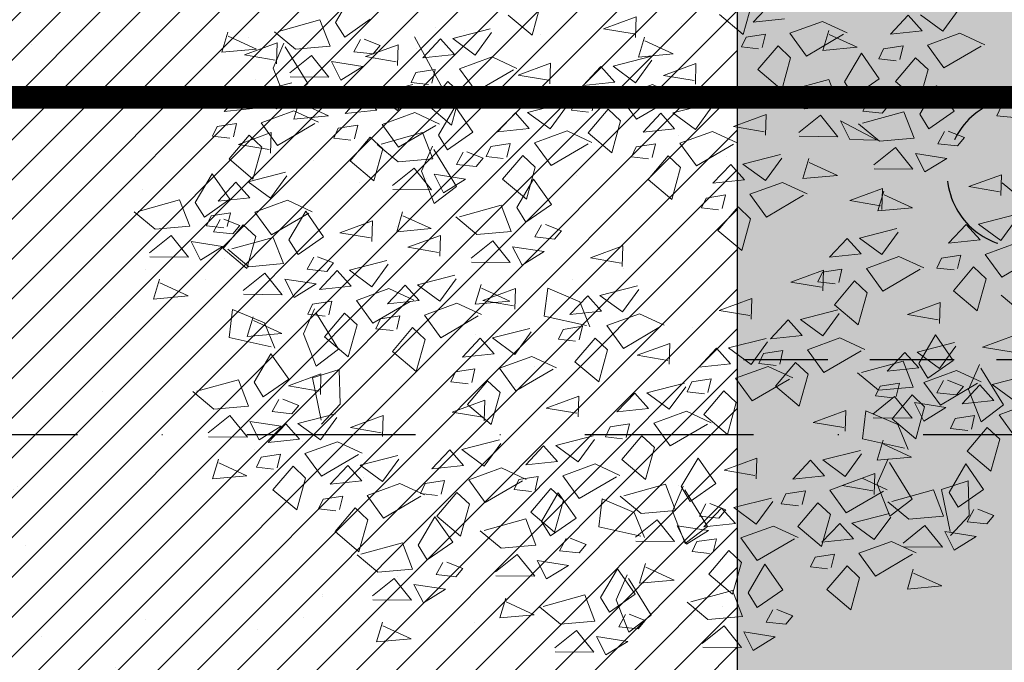
# Model space of a CAD drawing. Units: centimetres. Extents: x -31589 to 10855, y 0 to 25561.
# Drawn here: x 9746 to 9877, y 24259 to 24345 of the extents above; entities that cross this region are included whole.
import ezdxf

# ---------------------------------------------------------------- set-up
doc = ezdxf.new("R2010")
doc.units = ezdxf.units.CM
doc.header["$LTSCALE"] = 30
doc.header["$MEASUREMENT"] = 0
doc.linetypes.add('STRICHPUNKT', pattern=[1, 0.5, -0.25, 0, -0.25])
doc.linetypes.add('VERDECKT', pattern=[0.375, 0.25, -0.125])
for name, color, linetype in [('AASYPFLA-B-------7--', 8, 'Continuous'), ('AAUM-----D-------7--', 251, 'Continuous'), ('ARALACHST--------4--', 3, 'STRICHPUNKT'), ('ARALSCHNJ--------0--', 246, 'STRICHPUNKT'), ('ARDEZWDE-L-------4--', 236, 'Continuous'), ('ARWATR---V-------4BB', 222, 'VERDECKT'), ('Schatten', 173, 'Continuous')]:
    doc.layers.add(name, color=color, linetype=linetype)
doc.layers.add('AAUMOBFL-F-------7RA', color=7, linetype='Continuous', true_color=0xcfff9e)

# ---------------------------------------------------------------- blocks, each defined once
blk = doc.blocks.new('A$C59941D12')
at = {"color": 74, "lineweight": 5, "true_color": 0x478f00}
for p, q in [((13.33, 171.99), (11.15, 159.61)), ((19.71, 168.03), (13.33, 171.99)), ((-55.04, 168.39), (-57.22, 156.02)), ((-48.66, 164.44), (-55.04, 168.39)), ((11.15, 159.61), (18.34, 168.27)), ((24.65, 155.82), (28.44, 169.33)), ((29.81, 169.09), (33.85, 159.87)), ((-57.22, 156.02), (-50.03, 164.68)), ((-30.8, 161.3), (-22.72, 166.97)), ((-22.97, 165.59), (-22.88, 149.98)), ((-32.98, 148.92), (-30.8, 161.3)), ((33.85, 159.87), (24.65, 155.82)), ((-55.1, 151.87), (-57.4, 146.07)), ((-52.08, 149.33), (-55.1, 151.87)), ((-38.47, 149.89), (-45.82, 148.34)), ((-43.15, 139.37), (-38.47, 149.89)), ((-22.88, 149.98), (-32.98, 148.92)), ((-73.83, 141.84), (-64.59, 148.25)), ((-64.59, 148.25), (-58.18, 138.99)), ((-52.87, 142.26), (-52.08, 149.33)), ((-45.82, 148.34), (-43.15, 139.37)), ((33.93, 146.58), (31.63, 140.78)), ((36.95, 144.04), (33.93, 146.58)), ((-57.28, 144.68), (-52.87, 142.26)), ((-47.55, 145.52), (-49.36, 134.15)), ((-42.66, 137.54), (-47.55, 145.52)), ((-31.2, 142.94), (-25.22, 144.72)), ((-27.39, 132.34), (-31.2, 142.94)), ((-25.22, 144.72), (-16.81, 136.16)), ((-8.6, 142.78), (-10.78, 130.4)), ((-2.22, 138.82), (-8.6, 142.78)), ((15.2, 136.55), (24.45, 142.96)), ((24.45, 142.96), (30.85, 133.7)), ((31.19, 144.74), (28.61, 138.11)), ((34.83, 141.27), (31.19, 144.74)), ((36.17, 136.97), (36.95, 144.04)), ((-63.5, 135.73), (-73.83, 141.84)), ((-37.17, 141.15), (-39.76, 134.52)), ((-33.54, 137.68), (-37.17, 141.15)), ((-10.78, 130.4), (-3.59, 139.06)), ((2.72, 126.61), (6.51, 140.12)), ((7.88, 139.88), (11.92, 130.66)), ((30.88, 134.88), (34.59, 139.89)), ((31.76, 139.39), (36.17, 136.97)), ((41.48, 140.23), (39.67, 128.86)), ((46.37, 132.25), (41.48, 140.23)), ((-58.18, 138.99), (-63.5, 135.73)), ((-49.36, 134.15), (-42.66, 137.54)), ((-37.49, 131.28), (-33.78, 136.3)), ((-16.81, 136.16), (-27.39, 132.34)), ((25.53, 130.44), (15.2, 136.55)), ((28.61, 138.11), (30.88, 134.88)), ((-75.53, 134.08), (-77.83, 128.28)), ((-72.51, 131.54), (-75.53, 134.08)), ((-64.4, 130.04), (-54.92, 133.67)), ((-54.92, 133.67), (-53.83, 121.15)), ((-51.54, 126.96), (-43.69, 133.24)), ((-43.69, 133.24), (-43.87, 119.21)), ((-39.76, 134.52), (-37.49, 131.28)), ((-29.67, 133.06), (-34.38, 122.84)), ((-28.58, 120.54), (-29.67, 133.06)), ((30.85, 133.7), (25.53, 130.44)), ((39.67, 128.86), (46.37, 132.25)), ((-94.26, 124.04), (-85.01, 130.45)), ((-85.01, 130.45), (-78.61, 121.2)), ((-73.29, 124.46), (-72.51, 131.54)), ((-60.3, 114.98), (-64.4, 130.04)), ((11.92, 130.66), (2.72, 126.61)), ((-127.44, 126.4), (-129.62, 114.02)), ((-121.06, 122.44), (-127.44, 126.4)), ((-103.2, 119.3), (-95.13, 124.97)), ((-77.7, 126.88), (-73.29, 124.46)), ((-67.98, 127.73), (-69.79, 116.36)), ((-63.09, 119.75), (-67.98, 127.73)), ((-45.26, 119.09), (-51.54, 126.96)), ((37.5, 121.66), (45.35, 127.95)), ((45.35, 127.95), (45.17, 113.92)), ((59.36, 127.77), (54.65, 117.55)), ((60.45, 115.25), (59.36, 127.77)), ((-129.62, 114.02), (-122.43, 122.68)), ((-116.13, 110.23), (-112.34, 123.74)), ((-110.96, 123.5), (-106.92, 114.28)), ((-95.37, 123.59), (-95.28, 107.98)), ((-83.93, 117.93), (-94.26, 124.04)), ((-78.61, 121.2), (-83.93, 117.93)), ((-35.77, 122.72), (-28.58, 120.54)), ((7.97, 124.27), (0.62, 122.73)), ((0.62, 122.73), (3.29, 113.75)), ((3.29, 113.75), (7.97, 124.27)), ((43.78, 113.8), (37.5, 121.66)), ((-105.38, 106.92), (-103.2, 119.3)), ((-69.79, 116.36), (-63.09, 119.75)), ((-53.83, 121.15), (-60.17, 113.59)), ((-6.49, 119.48), (-8.78, 113.67)), ((-3.47, 116.94), (-6.49, 119.48)), ((55.31, 114.2), (64.79, 117.83)), ((64.79, 117.83), (65.88, 105.31)), ((-106.92, 114.28), (-116.13, 110.23)), ((-84.83, 112.25), (-75.35, 115.88)), ((-75.35, 115.88), (-74.26, 103.36)), ((-71.96, 109.16), (-64.11, 115.45)), ((-64.11, 115.45), (-64.29, 101.42)), ((-50.1, 115.27), (-54.81, 105.05)), ((-49.01, 102.75), (-50.1, 115.27)), ((-25.21, 109.44), (-15.97, 115.85)), ((-15.97, 115.85), (-9.57, 106.6)), ((-4.25, 109.86), (-3.47, 116.94)), ((9.26, 115.54), (6.68, 108.9)), ((12.9, 112.06), (9.26, 115.54)), ((53.26, 117.43), (60.45, 115.25)), ((59.42, 99.14), (55.31, 114.2)), ((68.18, 111.11), (76.03, 117.4)), ((76.03, 117.4), (75.85, 103.37)), ((-80.72, 97.19), (-84.83, 112.25)), ((-8.66, 112.28), (-4.25, 109.86)), ((1.06, 113.13), (-0.75, 101.76)), ((5.96, 105.15), (1.06, 113.13)), ((8.95, 105.67), (12.66, 110.69)), ((74.46, 103.25), (68.18, 111.11)), ((-110.87, 107.89), (-118.23, 106.34)), ((-115.55, 97.37), (-110.87, 107.89)), ((-95.28, 107.98), (-105.38, 106.92)), ((-65.68, 101.3), (-71.96, 109.16)), ((-14.88, 103.33), (-25.21, 109.44)), ((6.68, 108.9), (8.95, 105.67)), ((-118.23, 106.34), (-115.55, 97.37)), ((-56.2, 104.93), (-49.01, 102.75)), ((-9.57, 106.6), (-14.88, 103.33)), ((-0.75, 101.76), (5.96, 105.15)), ((65.88, 105.31), (59.54, 97.75)), ((62.98, 105.98), (60.8, 93.6)), ((69.36, 102.02), (62.98, 105.98)), ((87.22, 98.89), (95.29, 104.55)), ((-74.26, 103.36), (-80.6, 95.8)), ((-2.92, 94.56), (4.93, 100.85)), ((4.93, 100.85), (4.75, 86.82)), ((18.94, 100.67), (14.23, 90.45)), ((20.03, 88.15), (18.94, 100.67)), ((60.8, 93.6), (67.99, 102.27)), ((74.29, 89.82), (78.08, 103.33)), ((79.46, 103.08), (83.5, 93.87)), ((95.05, 103.18), (95.14, 87.57)), ((-109.58, 99.15), (-112.16, 92.52)), ((-105.94, 95.68), (-109.58, 99.15)), ((-79.72, 97.06), (-82.02, 91.26)), ((-76.7, 94.52), (-79.72, 97.06)), ((85.04, 86.51), (87.22, 98.89)), ((-109.9, 89.29), (-106.18, 94.3)), ((-77.49, 87.45), (-76.7, 94.52)), ((-36.69, 87.05), (-27.45, 93.46)), ((-27.45, 93.46), (-21.05, 84.21)), ((3.36, 86.7), (-2.92, 94.56)), ((52.58, 93.9), (50.28, 88.1)), ((55.6, 91.36), (52.58, 93.9)), ((83.5, 93.87), (74.29, 89.82)), ((-112.16, 92.52), (-109.9, 89.29)), ((-81.9, 89.87), (-77.49, 87.45)), ((-10.42, 90.74), (-12.23, 79.37)), ((-5.52, 82.75), (-10.42, 90.74)), ((12.84, 90.33), (20.03, 88.15)), ((33.85, 83.87), (43.1, 90.28)), ((43.1, 90.28), (49.5, 81.02)), ((54.81, 84.29), (55.6, 91.36)), ((-26.36, 80.94), (-36.69, 87.05)), ((50.4, 86.71), (54.81, 84.29)), ((95.14, 87.57), (85.04, 86.51)), ((-21.05, 84.21), (-26.36, 80.94)), ((-12.23, 79.37), (-5.52, 82.75)), ((44.18, 77.76), (33.85, 83.87)), ((-130.69, 81.05), (-132.86, 68.68)), ((-124.3, 77.1), (-130.69, 81.05)), ((-14.4, 72.17), (-6.55, 78.46)), ((-6.55, 78.46), (-6.73, 64.43)), ((38.17, 73.61), (46.24, 79.28)), ((49.5, 81.02), (44.18, 77.76)), ((-132.86, 68.68), (-125.68, 77.34)), ((-119.37, 64.89), (-115.58, 78.4)), ((-114.21, 78.16), (-110.16, 68.94)), ((-54.29, 78.25), (-59, 68.03)), ((-53.2, 65.73), (-54.29, 78.25)), ((-43.62, 75.89), (-45.91, 70.08)), ((-40.6, 73.35), (-43.62, 75.89)), ((7.47, 78.28), (2.75, 68.06)), ((8.55, 65.76), (7.47, 78.28)), ((43.28, 72.07), (52.76, 75.7)), ((46, 77.9), (46.09, 62.29)), ((52.76, 75.7), (53.85, 63.18)), ((-62.34, 65.85), (-53.1, 72.26)), ((-53.1, 72.26), (-46.7, 63.01)), ((-41.38, 66.27), (-40.6, 73.35)), ((-8.12, 64.31), (-14.4, 72.17)), ((35.99, 61.23), (38.17, 73.61)), ((47.39, 57.01), (43.28, 72.07)), ((-110.16, 68.94), (-119.37, 64.89)), ((-60.39, 67.91), (-53.2, 65.73)), ((-45.79, 68.69), (-41.38, 66.27)), ((-36.07, 69.54), (-37.88, 58.17)), ((-31.17, 61.55), (-36.07, 69.54)), ((1.37, 67.94), (8.55, 65.76)), ((-151.51, 51.38), (-147.72, 64.89)), ((-146.35, 64.65), (-142.31, 55.43)), ((-138.59, 60.45), (-130.52, 66.12)), ((-130.76, 64.74), (-130.67, 49.13)), ((-52.01, 59.74), (-62.34, 65.85)), ((-114.12, 62.55), (-121.47, 61)), ((-121.47, 61), (-118.8, 52.03)), ((-118.8, 52.03), (-114.12, 62.55)), ((-87.17, 63.89), (-89.46, 58.08)), ((-84.14, 61.35), (-87.17, 63.89)), ((-84.93, 54.27), (-84.14, 61.35)), ((-46.7, 63.01), (-52.01, 59.74)), ((-37.88, 58.17), (-31.17, 61.55)), ((30.5, 62.2), (23.15, 60.65)), ((23.15, 60.65), (25.82, 51.68)), ((25.82, 51.68), (30.5, 62.2)), ((46.09, 62.29), (35.99, 61.23)), ((53.85, 63.18), (47.51, 55.62)), ((-140.77, 48.07), (-138.59, 60.45)), ((-79.61, 57.54), (-81.42, 46.17)), ((-74.72, 49.55), (-79.61, 57.54)), ((-52.92, 54.06), (-43.44, 57.68)), ((-43.44, 57.68), (-42.35, 45.17)), ((-40.05, 50.97), (-32.2, 57.26)), ((-32.2, 57.26), (-32.38, 43.23)), ((-18.19, 57.08), (-22.9, 46.86)), ((-18.81, 60.1), (-20.99, 47.72)), ((-12.43, 56.14), (-18.81, 60.1)), ((-17.1, 44.56), (-18.19, 57.08)), ((-7.49, 43.93), (-3.7, 57.45)), ((-2.33, 57.2), (1.72, 47.99)), ((5.43, 53), (13.51, 58.67)), ((13.26, 57.3), (13.35, 41.69)), ((45.97, 51.52), (55.21, 57.93)), ((55.21, 57.93), (61.62, 48.68)), ((-142.31, 55.43), (-151.51, 51.38)), ((-112.82, 53.81), (-115.4, 47.18)), ((-109.18, 50.34), (-112.82, 53.81)), ((-89.34, 56.69), (-84.93, 54.27)), ((-48.81, 39), (-52.92, 54.06)), ((-20.99, 47.72), (-13.8, 56.39)), ((-33.77, 43.11), (-40.05, 50.97)), ((3.25, 40.63), (5.43, 53)), ((56.3, 45.41), (45.97, 51.52)), ((-146.26, 49.04), (-153.61, 47.49)), ((-153.61, 47.49), (-150.94, 38.52)), ((-150.94, 38.52), (-146.26, 49.04)), ((-130.67, 49.13), (-140.77, 48.07)), ((-115.4, 47.18), (-113.14, 43.94)), ((-113.14, 43.94), (-109.43, 48.96)), ((-81.42, 46.17), (-74.72, 49.55)), ((-24.29, 46.74), (-17.1, 44.56)), ((1.72, 47.99), (-7.49, 43.93)), ((61.62, 48.68), (56.3, 45.41)), ((-138.99, 42.09), (-133.01, 43.87)), ((-133.01, 43.87), (-124.6, 35.31)), ((-96.47, 42.06), (-86.98, 45.68)), ((-86.98, 45.68), (-85.89, 33.16)), ((-42.35, 45.17), (-48.69, 37.61)), ((55.39, 39.73), (64.88, 43.35)), ((64.88, 43.35), (65.97, 30.83)), ((-144.97, 40.3), (-147.55, 33.67)), ((-141.33, 36.83), (-144.97, 40.3)), ((-135.19, 31.49), (-138.99, 42.09)), ((-92.36, 27), (-96.47, 42.06)), ((-2.24, 41.59), (-9.59, 40.05)), ((-9.59, 40.05), (-6.92, 31.07)), ((-6.92, 31.07), (-2.24, 41.59)), ((13.35, 41.69), (3.25, 40.63)), ((59.5, 24.67), (55.39, 39.73)), ((-147.55, 33.67), (-145.28, 30.43)), ((-145.28, 30.43), (-141.57, 35.45)), ((-124.6, 35.31), (-135.19, 31.49)), ((-85.89, 33.16), (-92.24, 25.61)), ((-0.94, 32.86), (-3.53, 26.22)), ((2.69, 29.38), (-0.94, 32.86)), ((-131.75, 28.93), (-133.93, 16.56)), ((-125.37, 24.97), (-131.75, 28.93)), ((65.97, 30.83), (59.62, 23.27)), ((-133.93, 16.56), (-126.74, 25.22)), ((-120.44, 12.77), (-116.64, 26.28)), ((-115.27, 26.03), (-111.23, 16.82)), ((-107.51, 21.84), (-99.44, 27.5)), ((-99.68, 26.13), (-99.59, 10.52)), ((-77.34, 27.07), (-79.64, 21.26)), ((-74.32, 24.52), (-77.34, 27.07)), ((-3.53, 26.22), (-1.26, 22.99)), ((-1.26, 22.99), (2.45, 28.01)), ((-109.69, 9.46), (-107.51, 21.84)), ((-96.07, 17.03), (-86.83, 23.44)), ((-86.83, 23.44), (-80.42, 14.18)), ((-75.11, 17.45), (-74.32, 24.52)), ((22.5, 20.51), (31.98, 24.14)), ((31.98, 24.14), (33.07, 11.62)), ((-79.52, 19.87), (-75.11, 17.45)), ((-69.79, 20.71), (-71.6, 9.34)), ((-64.9, 12.73), (-69.79, 20.71)), ((26.61, 5.45), (22.5, 20.51)), ((-111.23, 16.82), (-120.44, 12.77)), ((-85.74, 10.92), (-96.07, 17.03)), ((-48.17, 12.44), (-38.68, 16.07)), ((-38.68, 16.07), (-37.59, 3.55)), ((-35.3, 9.35), (-27.45, 15.64)), ((-27.45, 15.64), (-27.63, 1.61)), ((-13.43, 15.46), (-18.14, 5.24)), ((-12.34, 2.94), (-13.43, 15.46)), ((-150.9, 8.45), (-142.82, 14.12)), ((-143.07, 12.74), (-142.98, -2.87)), ((-80.42, 14.18), (-85.74, 10.92)), ((-71.6, 9.34), (-64.9, 12.73)), ((-44.06, -2.62), (-48.17, 12.44)), ((33.07, 11.62), (26.73, 4.06)), ((-153.08, -3.93), (-150.9, 8.45)), ((-125.64, 7.5), (-127.94, 1.69)), ((-122.62, 4.96), (-125.64, 7.5)), ((-115.18, 10.42), (-122.53, 8.88)), ((-122.53, 8.88), (-119.86, -0.09)), ((-119.86, -0.09), (-115.18, 10.42)), ((-99.59, 10.52), (-109.69, 9.46)), ((-73.78, 2.15), (-65.93, 8.44)), ((-65.93, 8.44), (-66.11, -5.6)), ((-51.91, 8.25), (-56.62, -1.97)), ((-50.82, -4.27), (-51.91, 8.25)), ((-29.02, 1.49), (-35.3, 9.35)), ((-144.37, -2.54), (-135.12, 3.87)), ((-135.12, 3.87), (-128.72, -5.39)), ((-123.41, -2.12), (-122.62, 4.96)), ((-107.91, 3.48), (-101.93, 5.26)), ((-101.93, 5.26), (-93.53, -3.31)), ((-19.53, 5.12), (-12.34, 2.94)), ((21.19, -1.9), (30.43, 4.51)), ((30.43, 4.51), (36.84, -4.75)), ((-127.82, 0.3), (-123.41, -2.12)), ((-118.09, 1.14), (-119.9, -10.23)), ((-113.2, -6.84), (-118.09, 1.14)), ((-113.89, 1.69), (-116.47, -4.94)), ((-110.25, -1.78), (-113.89, 1.69)), ((-104.11, -7.12), (-107.91, 3.48)), ((-67.5, -5.72), (-73.78, 2.15)), ((-37.59, 3.55), (-43.94, -4.01)), ((-142.98, -2.87), (-153.08, -3.93)), ((-134.04, -8.65), (-144.37, -2.54)), ((-114.2, -8.18), (-110.49, -3.16)), ((-93.53, -3.31), (-104.11, -7.12)), ((-58.01, -2.09), (-50.82, -4.27)), ((31.52, -8.01), (21.19, -1.9)), ((-128.72, -5.39), (-134.04, -8.65)), ((-119.9, -10.23), (-113.2, -6.84)), ((-116.47, -4.94), (-114.2, -8.18)), ((-69.39, -5.75), (-71.68, -11.56)), ((-66.37, -8.3), (-69.39, -5.75)), ((36.84, -4.75), (31.52, -8.01)), ((-151.3, -9.91), (-145.32, -8.13)), ((-147.49, -20.5), (-151.3, -9.91)), ((-145.32, -8.13), (-136.91, -16.69)), ((-67.15, -15.37), (-66.37, -8.3)), ((17.95, -8.43), (15.65, -14.24)), ((20.97, -10.97), (17.95, -8.43)), ((-122.07, -17.42), (-114.22, -11.13)), ((-114.22, -11.13), (-114.4, -25.16)), ((-71.56, -12.95), (-67.15, -15.37)), ((-61.83, -12.11), (-63.65, -23.48)), ((-56.94, -20.09), (-61.83, -12.11)), ((-0.78, -18.47), (8.46, -12.06)), ((8.46, -12.06), (14.87, -21.31)), ((20.18, -18.05), (20.97, -10.97)), ((-136.91, -16.69), (-147.49, -20.5)), ((-115.79, -25.29), (-122.07, -17.42)), ((15.77, -15.63), (20.18, -18.05)), ((25.5, -14.78), (23.69, -26.15)), ((30.39, -22.76), (25.5, -14.78)), ((-63.65, -23.48), (-56.94, -20.09)), ((9.55, -24.58), (-0.78, -18.47)), ((14.87, -21.31), (9.55, -24.58)), ((-65.82, -30.67), (-57.97, -24.38)), ((-57.97, -24.38), (-58.15, -38.42)), ((-43.95, -24.57), (-48.66, -34.79)), ((-42.86, -37.09), (-43.95, -24.57)), ((23.69, -26.15), (30.39, -22.76)), ((-117.36, -28.1), (-119.66, -33.9)), ((-114.34, -30.64), (-117.36, -28.1)), ((8.65, -30.26), (18.13, -26.63)), ((18.13, -26.63), (19.22, -39.15)), ((21.51, -33.35), (29.36, -27.06)), ((29.36, -27.06), (29.18, -41.09)), ((-136.09, -38.14), (-126.85, -31.73)), ((-126.85, -31.73), (-120.44, -40.98)), ((-115.13, -37.72), (-114.34, -30.64)), ((-59.54, -38.54), (-65.82, -30.67)), ((12.75, -45.32), (8.65, -30.26)), ((-142.15, -32.33), (-144.44, -38.14)), ((-139.13, -34.88), (-142.15, -32.33)), ((-139.91, -41.95), (-139.13, -34.88)), ((-119.54, -35.3), (-115.13, -37.72)), ((-66.22, -33.5), (-68.51, -39.31)), ((-63.2, -36.04), (-66.22, -33.5)), ((-50.05, -34.91), (-42.86, -37.09)), ((27.8, -41.21), (21.51, -33.35)), ((-160.87, -42.37), (-151.63, -35.96)), ((-151.63, -35.96), (-145.23, -45.22)), ((-125.76, -44.25), (-136.09, -38.14)), ((-84.94, -43.54), (-75.7, -37.13)), ((-75.7, -37.13), (-69.3, -46.38)), ((-63.98, -43.12), (-63.2, -36.04)), ((19.22, -39.15), (12.88, -46.71)), ((-150.54, -48.48), (-160.87, -42.37)), ((-144.32, -39.53), (-139.91, -41.95)), ((-120.44, -40.98), (-125.76, -44.25)), ((-68.39, -40.7), (-63.98, -43.12)), ((-145.23, -45.22), (-150.54, -48.48)), ((-126.67, -49.93), (-117.18, -46.3)), ((-117.18, -46.3), (-116.09, -58.82)), ((-74.61, -49.65), (-84.94, -43.54)), ((-15.78, -49.92), (-6.3, -46.29)), ((-6.3, -46.29), (-5.21, -58.81)), ((-113.8, -53.02), (-105.95, -46.73)), ((-105.95, -46.73), (-106.13, -60.76)), ((-91.93, -46.91), (-96.64, -57.13)), ((-90.84, -59.43), (-91.93, -46.91)), ((-69.3, -46.38), (-74.61, -49.65)), ((-151.45, -54.17), (-141.96, -50.54)), ((-141.96, -50.54), (-140.88, -63.06)), ((-138.58, -57.25), (-130.73, -50.96)), ((-130.73, -50.96), (-130.91, -65)), ((-122.56, -64.99), (-126.67, -49.93)), ((-116.71, -51.15), (-121.42, -61.37)), ((-115.63, -63.67), (-116.71, -51.15)), ((-107.52, -60.88), (-113.8, -53.02)), ((-75.52, -55.33), (-66.03, -51.71)), ((-66.03, -51.71), (-64.95, -64.22)), ((-40.78, -52.31), (-45.49, -62.53)), ((-39.7, -64.83), (-40.78, -52.31)), ((-11.67, -64.98), (-15.78, -49.92)), ((-147.34, -69.23), (-151.45, -54.17)), ((-71.41, -70.39), (-75.52, -55.33)), ((-132.3, -65.12), (-138.58, -57.25)), ((-116.09, -58.82), (-122.44, -66.38)), ((-98.03, -57.25), (-90.84, -59.43)), ((-5.21, -58.81), (-11.55, -66.37)), ((-159.02, -64.13), (-161.2, -76.5)), ((-152.64, -68.08), (-159.02, -64.13)), ((-140.88, -63.06), (-147.22, -70.62)), ((-122.81, -61.49), (-115.63, -63.67)), ((-46.88, -62.65), (-39.7, -64.83)), ((-43.33, -61.81), (-45.63, -67.61)), ((-40.31, -64.35), (-43.33, -61.81)), ((27.25, -67.26), (36.49, -60.85)), ((36.49, -60.85), (42.9, -70.11)), ((-147.71, -80.29), (-143.91, -66.78)), ((-142.54, -67.02), (-138.5, -76.24)), ((-134.78, -71.22), (-126.71, -65.55)), ((-126.95, -66.93), (-126.86, -82.54)), ((-111.12, -65.68), (-113.3, -78.06)), ((-104.74, -69.64), (-111.12, -65.68)), ((-64.95, -64.22), (-71.29, -71.78)), ((-62.06, -71.84), (-52.82, -65.43)), ((-52.82, -65.43), (-46.41, -74.69)), ((-41.1, -71.42), (-40.31, -64.35)), ((37.58, -73.37), (27.25, -67.26)), ((-161.2, -76.5), (-154.01, -67.84)), ((-136.96, -83.6), (-134.78, -71.22)), ((-113.3, -78.06), (-106.11, -69.4)), ((-99.8, -81.85), (-96.01, -68.34)), ((-94.64, -68.58), (-90.6, -77.8)), ((-45.51, -69), (-41.1, -71.42)), ((-35.78, -68.16), (-37.59, -79.53)), ((-30.89, -76.14), (-35.78, -68.16)), ((18.46, -73.4), (26.54, -67.73)), ((26.3, -69.1), (26.38, -84.71)), ((42.9, -70.11), (37.58, -73.37)), ((-107.31, -81.23), (-98.07, -74.82)), ((-98.07, -74.82), (-91.66, -84.07)), ((-51.73, -77.95), (-62.06, -71.84)), ((-46.41, -74.69), (-51.73, -77.95)), ((16.29, -85.77), (18.46, -73.4)), ((-138.5, -76.24), (-147.71, -80.29)), ((-90.6, -77.8), (-99.8, -81.85)), ((-37.59, -79.53), (-30.89, -76.14)), ((-96.98, -87.34), (-107.31, -81.23)), ((-142.45, -82.63), (-149.8, -84.18)), ((-149.8, -84.18), (-147.13, -93.15)), ((-147.13, -93.15), (-142.45, -82.63)), ((-126.86, -82.54), (-136.96, -83.6)), ((-91.66, -84.07), (-96.98, -87.34)), ((26.38, -84.71), (16.29, -85.77)), ((-49.66, -104.69), (-51.96, -110.5)), ((-46.64, -107.23), (-49.66, -104.69)), ((-47.43, -114.31), (-46.64, -107.23)), ((-51.84, -111.89), (-47.43, -114.31)), ((-73.3, -130.25), (-65.22, -124.59)), ((-58.96, -126.52), (-49.48, -122.89)), ((-49.48, -122.89), (-48.39, -135.41)), ((-54.86, -141.58), (-58.96, -126.52))]:
    blk.add_line(p, q, dxfattribs=at)
at = {"color": 98, "lineweight": 5, "true_color": 0x006100}
for p, q in [((37.57, 164.89), (45.64, 170.56)), ((45.4, 169.18), (45.49, 153.57)), ((35.39, 152.51), (37.57, 164.89)), ((45.49, 153.57), (35.39, 152.51)), ((64.61, 136.03), (62.32, 130.23)), ((67.63, 133.49), (64.61, 136.03)), ((45.89, 126), (55.13, 132.41)), ((55.13, 132.41), (61.53, 123.15)), ((66.85, 126.42), (67.63, 133.49)), ((62.44, 128.84), (66.85, 126.42)), ((72.16, 129.68), (70.35, 118.31)), ((77.06, 121.7), (72.16, 129.68)), ((56.22, 119.89), (45.89, 126)), ((61.53, 123.15), (56.22, 119.89)), ((70.35, 118.31), (77.06, 121.7)), ((60.13, 87.55), (58.32, 76.18)), ((65.02, 79.57), (60.13, 87.55)), ((79.55, 87.47), (72.19, 85.93)), ((72.19, 85.93), (74.86, 76.96)), ((74.86, 76.96), (79.55, 87.47)), ((58.32, 76.18), (65.02, 79.57)), ((80.84, 78.74), (78.26, 72.11)), ((84.48, 75.27), (80.84, 78.74)), ((78.01, 75.09), (73.3, 64.87)), ((79.1, 62.57), (78.01, 75.09)), ((78.26, 72.11), (80.52, 68.87)), ((80.52, 68.87), (84.24, 73.89)), ((71.91, 64.75), (79.1, 62.57)), ((64.69, 61.56), (62.4, 55.75)), ((67.72, 59.02), (64.69, 61.56)), ((37.77, 55.25), (43.75, 57.03)), ((43.75, 57.03), (52.16, 48.47)), ((66.93, 51.94), (67.72, 59.02)), ((41.57, 44.66), (37.77, 55.25)), ((56.56, 50.42), (80.28, 56.18)), ((62.52, 54.36), (66.93, 51.94)), ((52.16, 48.47), (41.57, 44.66)), ((5.03, 34.64), (11.01, 36.43)), ((11.01, 36.43), (19.42, 27.86)), ((8.84, 24.05), (5.03, 34.64)), ((19.42, 27.86), (8.84, 24.05)), ((47.47, 1.78), (45.66, -9.59)), ((52.36, -6.2), (47.47, 1.78)), ((45.66, -9.59), (52.36, -6.2)), ((43.48, -16.78), (51.33, -10.5)), ((51.33, -10.5), (51.15, -24.53)), ((65.35, -10.68), (60.64, -20.9)), ((66.44, -23.2), (65.35, -10.68)), ((49.77, -24.65), (43.48, -16.78)), ((52.14, -20.33), (49.96, -32.71)), ((58.52, -24.29), (52.14, -20.33)), ((59.25, -21.02), (66.44, -23.2)), ((49.96, -32.71), (57.15, -24.05)), ((43.38, -27.24), (38.67, -37.46)), ((44.47, -39.76), (43.38, -27.24)), ((37.28, -37.58), (44.47, -39.76)), ((-58.67, -39.85), (-60.48, -51.22)), ((-53.77, -47.84), (-58.67, -39.85)), ((-60.48, -51.22), (-53.77, -47.84)), ((-2.91, -53), (4.94, -46.71)), ((4.94, -46.71), (4.76, -60.74)), ((18.95, -46.9), (14.24, -57.12)), ((20.04, -59.42), (18.95, -46.9)), ((3.37, -60.86), (-2.91, -53)), ((50.17, -59.03), (59.41, -52.62)), ((12.85, -57.24), (20.04, -59.42)), ((60.5, -65.13), (50.17, -59.03)), ((-88.58, -71.19), (-90.88, -77)), ((-85.56, -73.73), (-88.58, -71.19)), ((-86.35, -80.81), (-85.56, -73.73)), ((-90.76, -78.39), (-86.35, -80.81)), ((36.68, -79.06), (46.16, -75.43)), ((46.16, -75.43), (47.25, -87.95)), ((-52.63, -83.64), (-43.15, -80.01)), ((-43.15, -80.01), (-42.06, -92.53)), ((40.79, -94.12), (36.68, -79.06)), ((-48.52, -98.7), (-52.63, -83.64)), ((37.1, -85.29), (34.92, -97.67)), ((43.48, -89.25), (37.1, -85.29)), ((34.92, -97.67), (42.11, -89.01)), ((47.25, -87.95), (40.91, -95.51)), ((-63.15, -90), (-67.86, -100.22)), ((-62.06, -102.52), (-63.15, -90)), ((-42.06, -92.53), (-48.4, -100.09)), ((-12.87, -105.65), (-9.08, -92.14)), ((-7.7, -92.38), (-3.66, -101.6)), ((18.07, -91.76), (24.04, -89.97)), ((21.87, -102.35), (18.07, -91.76)), ((24.04, -89.97), (32.45, -98.54)), ((12.09, -93.54), (9.51, -100.18)), ((15.73, -97.02), (12.09, -93.54)), ((11.77, -103.41), (15.48, -98.39)), ((32.45, -98.54), (21.87, -102.35)), ((-69.25, -100.34), (-62.06, -102.52)), ((-3.66, -101.6), (-12.87, -105.65)), ((9.51, -100.18), (11.77, -103.41)), ((-46.1, -129.61), (-38.25, -123.32)), ((-38.25, -123.32), (-38.43, -137.35)), ((-24.23, -123.5), (-28.94, -133.72)), ((-23.14, -136.02), (-24.23, -123.5)), ((-39.82, -137.47), (-46.1, -129.61)), ((-30.33, -133.84), (-23.14, -136.02)), ((-34.15, -141.24), (-26.07, -135.57))]:
    blk.add_line(p, q, dxfattribs=at)
at = {"color": 52, "lineweight": 5, "true_color": 0xd1d100}
for p, q in [((-43.72, 152.23), (-39.93, 165.74)), ((-38.56, 165.5), (-34.51, 156.28)), ((-34.51, 156.28), (-43.72, 152.23)), ((-14.41, 135.37), (-7.17, 149.2)), ((-7.17, 149.2), (2.25, 145.4)), ((37.17, 146.53), (43.15, 148.31)), ((40.97, 135.94), (37.17, 146.53)), ((43.15, 148.31), (51.56, 139.75)), ((2.25, 145.4), (-5.48, 135.49)), ((51.56, 139.75), (40.97, 135.94)), ((-5.48, 135.49), (-15.27, 134.27)), ((-40.97, 116.73), (-46.14, 125.14)), ((-44.78, 124.81), (-29.19, 123.94)), ((-29.19, 123.94), (-28.75, 113.8)), ((-25.48, 121.51), (-12.99, 122.89)), ((-21.63, 112.11), (-25.48, 121.51)), ((-12.99, 122.89), (-5.28, 116.72)), ((15.24, 117.32), (21.22, 119.11)), ((21.22, 119.11), (29.63, 110.54)), ((-28.75, 113.8), (-40.97, 116.73)), ((-6.67, 116.57), (-21.63, 112.11)), ((19.04, 106.73), (15.24, 117.32)), ((29.63, 110.54), (19.04, 106.73)), ((70.21, 107.14), (82.7, 108.52)), ((74.05, 97.74), (70.21, 107.14)), ((82.7, 108.52), (90.4, 102.35)), ((-103.6, 100.94), (-97.62, 102.72)), ((-99.8, 90.35), (-103.6, 100.94)), ((-97.62, 102.72), (-89.22, 94.16)), ((89.01, 102.2), (74.05, 97.74)), ((-17.97, 97.09), (-20.26, 91.28)), ((-14.95, 94.55), (-17.97, 97.09)), ((-89.22, 94.16), (-99.8, 90.35)), ((-98.45, 87.02), (-89.21, 93.43)), ((-89.21, 93.43), (-82.8, 84.18)), ((-15.73, 87.47), (-14.95, 94.55)), ((-72.17, 90.71), (-73.98, 79.34)), ((-67.28, 82.73), (-72.17, 90.71)), ((-20.14, 89.89), (-15.73, 87.47)), ((-88.12, 80.92), (-98.45, 87.02)), ((-82.8, 84.18), (-88.12, 80.92)), ((-73.98, 79.34), (-67.28, 82.73)), ((-106.45, 73.96), (-98.37, 79.63)), ((-89.03, 75.23), (-79.54, 78.86)), ((-79.54, 78.86), (-78.45, 66.34)), ((-76.16, 72.14), (-68.31, 78.43)), ((-68.31, 78.43), (-68.49, 64.4)), ((-27.27, 75.26), (-17.78, 78.88)), ((-17.78, 78.88), (-16.7, 66.36)), ((13.93, 80.7), (11.75, 68.33)), ((20.31, 76.75), (13.93, 80.7)), ((-98.61, 78.25), (-98.53, 62.64)), ((-84.92, 60.17), (-89.03, 75.23)), ((-23.16, 60.2), (-27.27, 75.26)), ((11.75, 68.33), (18.94, 76.99)), ((25.25, 64.54), (29.04, 78.05)), ((30.41, 77.81), (34.45, 68.59)), ((56.15, 68.98), (64, 75.27)), ((64, 75.27), (63.82, 61.24)), ((-108.62, 61.58), (-106.45, 73.96)), ((-69.88, 64.28), (-76.16, 72.14)), ((34.45, 68.59), (25.25, 64.54)), ((62.43, 61.12), (56.15, 68.98)), ((-78.45, 66.34), (-84.8, 58.78)), ((-16.7, 66.36), (-23.04, 58.81)), ((20.29, 64.9), (32.78, 66.28)), ((24.14, 55.5), (20.29, 64.9)), ((32.78, 66.28), (40.48, 60.11)), ((-98.53, 62.64), (-108.62, 61.58)), ((-106.84, 55.6), (-100.87, 57.38)), ((-105.89, 53.85), (-96.65, 60.26)), ((-100.87, 57.38), (-92.46, 48.81)), ((-96.65, 60.26), (-90.24, 51.01)), ((39.1, 59.96), (24.14, 55.5)), ((-103.04, 45), (-106.84, 55.6)), ((-95.56, 47.74), (-105.89, 53.85)), ((72.25, 55.21), (70.44, 43.84)), ((77.14, 47.22), (72.25, 55.21)), ((-90.24, 51.01), (-95.56, 47.74)), ((-92.46, 48.81), (-103.04, 45)), ((70.44, 43.84), (77.14, 47.22)), ((-83.6, 38.97), (-75.75, 45.26)), ((-75.75, 45.26), (-75.93, 31.23)), ((-61.73, 45.08), (-66.44, 34.86)), ((-60.64, 32.56), (-61.73, 45.08)), ((-147.8, 37.27), (-135.31, 38.65)), ((-143.95, 27.87), (-147.8, 37.27)), ((-135.31, 38.65), (-127.6, 32.48)), ((-115.39, 24.06), (-108.15, 37.88)), ((-108.15, 37.88), (-98.73, 34.09)), ((-77.32, 31.11), (-83.6, 38.97)), ((-36.69, 23.21), (-29.45, 37.04)), ((-29.45, 37.04), (-20.03, 33.24)), ((-128.99, 32.33), (-143.95, 27.87)), ((-98.73, 34.09), (-106.46, 24.17)), ((-67.83, 34.74), (-60.64, 32.56)), ((-38.87, 34.27), (-41.16, 28.46)), ((-35.85, 31.73), (-38.87, 34.27)), ((-20.03, 33.24), (-27.76, 23.32)), ((-36.63, 24.65), (-35.85, 31.73)), ((-41.04, 27.07), (-36.63, 24.65)), ((-31.31, 27.92), (-33.13, 16.55)), ((-26.42, 19.94), (-31.31, 27.92)), ((-106.46, 24.17), (-116.25, 22.95)), ((-27.76, 23.32), (-37.55, 22.11)), ((57.23, 23.53), (52.52, 13.31)), ((58.32, 11.01), (57.23, 23.53)), ((-33.13, 16.55), (-26.42, 19.94)), ((-163.82, -0.62), (-160.03, 12.89)), ((-158.66, 12.65), (-154.61, 3.43)), ((51.13, 13.19), (58.32, 11.01)), ((-122.14, 9.28), (-109.65, 10.66)), ((-118.3, -0.12), (-122.14, 9.28)), ((-109.65, 10.66), (-101.95, 4.49)), ((-86.65, 5.23), (-77.16, 8.86)), ((-77.16, 8.86), (-76.07, -3.66)), ((39.92, 8.13), (37.62, 2.33)), ((42.94, 5.59), (39.92, 8.13)), ((-103.34, 4.34), (-118.3, -0.12)), ((-82.54, -9.83), (-86.65, 5.23)), ((42.15, -1.48), (42.94, 5.59)), ((-154.61, 3.43), (-163.82, -0.62)), ((37.74, 0.94), (42.15, -1.48)), ((-158.57, -2.96), (-165.92, -4.51)), ((-163.25, -13.48), (-158.57, -2.96)), ((-165.92, -4.51), (-163.25, -13.48)), ((-76.07, -3.66), (-82.42, -11.22)), ((-88.11, -15.79), (-78.87, -9.38)), ((-78.87, -9.38), (-72.47, -18.64)), ((30.62, -13.7), (40.1, -10.07)), ((40.1, -10.07), (41.19, -22.59)), ((-157.27, -11.7), (-159.86, -18.33)), ((-153.64, -15.17), (-157.27, -11.7)), ((-134.94, -14.34), (-125.46, -10.71)), ((-125.46, -10.71), (-124.37, -23.23)), ((34.72, -28.76), (30.62, -13.7)), ((-157.59, -21.57), (-153.88, -16.55)), ((-130.83, -29.4), (-134.94, -14.34)), ((-77.78, -21.9), (-88.11, -15.79)), ((-159.86, -18.33), (-157.59, -21.57)), ((-72.47, -18.64), (-77.78, -21.9)), ((-124.37, -23.23), (-130.71, -30.79)), ((-78.69, -27.59), (-69.2, -23.96)), ((-69.2, -23.96), (-68.11, -36.48)), ((41.19, -22.59), (34.85, -30.15)), ((-74.58, -42.65), (-78.69, -27.59)), ((-134.6, -38.69), (-136.41, -50.06)), ((-129.7, -46.67), (-134.6, -38.69)), ((-68.11, -36.48), (-74.46, -44.04)), ((-136.41, -50.06), (-129.7, -46.67)), ((-62.65, -58.42), (-54.8, -52.13)), ((-54.8, -52.13), (-54.98, -66.16)), ((-56.37, -66.28), (-62.65, -58.42)), ((-131.92, -64.91), (-119.43, -63.54)), ((-119.43, -63.54), (-111.72, -69.7)), ((-109.53, -76.46), (-102.29, -62.63)), ((-102.29, -62.63), (-92.87, -66.43)), ((-128.07, -74.31), (-131.92, -64.91)), ((-92.87, -66.43), (-100.6, -76.34)), ((-86.88, -72.78), (-78.81, -67.11)), ((-113.11, -69.86), (-128.07, -74.31)), ((-79.05, -68.49), (-78.96, -84.1)), ((-89.06, -85.16), (-86.88, -72.78)), ((-100.6, -76.34), (-110.39, -77.56)), ((-81.03, -77.54), (-82.84, -88.91)), ((-76.14, -85.52), (-81.03, -77.54)), ((-139.18, -92.64), (-144.34, -84.24)), ((-142.98, -84.56), (-127.4, -85.43)), ((-127.4, -85.43), (-126.96, -95.58)), ((-78.96, -84.1), (-89.06, -85.16)), ((-82.84, -88.91), (-76.14, -85.52)), ((0.62, -95.85), (10.79, -84.81)), ((10.79, -84.81), (3.44, -86.35)), ((3.44, -86.35), (0.62, -95.85)), ((-24.18, -89.48), (-26.36, -101.86)), ((-17.8, -93.44), (-24.18, -89.48)), ((0.06, -96.58), (8.13, -90.91)), ((7.89, -92.29), (7.98, -107.9)), ((-26.36, -101.86), (-19.17, -93.2)), ((-2.12, -108.96), (0.06, -96.58)), ((-68.39, -114.73), (-59.15, -108.32)), ((-59.15, -108.32), (-52.74, -117.57)), ((7.98, -107.9), (-2.12, -108.96)), ((-42.11, -111.04), (-43.92, -122.41)), ((-37.22, -119.03), (-42.11, -111.04)), ((-58.06, -120.84), (-68.39, -114.73)), ((-52.74, -117.57), (-58.06, -120.84)), ((-43.92, -122.41), (-37.22, -119.03))]:
    blk.add_line(p, q, dxfattribs=at)
at = {"color": 78, "lineweight": 5, "true_color": 0x255b06}
for p, q in [((29.9, 153.48), (22.55, 151.94)), ((25.22, 142.96), (29.9, 153.48)), ((22.55, 151.94), (25.22, 142.96)), ((15.64, 135.68), (23.71, 141.35)), ((23.47, 139.98), (23.56, 124.37)), ((13.46, 123.31), (15.64, 135.68)), ((24.63, 124.75), (34.11, 128.38)), ((34.11, 128.38), (35.2, 115.86)), ((28.74, 109.69), (24.63, 124.75)), ((93.1, 124.88), (90.93, 112.5)), ((99.49, 120.92), (93.1, 124.88)), ((23.56, 124.37), (13.46, 123.31)), ((90.93, 112.5), (98.11, 121.17)), ((35.2, 115.86), (28.86, 108.3)), ((90.04, 117.22), (85.33, 107)), ((91.13, 104.7), (90.04, 117.22)), ((83.94, 106.88), (91.13, 104.7)), ((-15.79, 97.65), (-6.31, 101.28)), ((-6.31, 101.28), (-5.22, 88.76)), ((-11.68, 82.59), (-15.79, 97.65)), ((-5.22, 88.76), (-11.56, 81.2)), ((86.82, 80.52), (92.8, 82.31)), ((92.8, 82.31), (101.2, 73.74)), ((90.62, 69.93), (86.82, 80.52)), ((31.79, 53.46), (29.21, 46.83)), ((35.43, 49.99), (31.79, 53.46)), ((29.21, 46.83), (31.48, 43.6)), ((31.48, 43.6), (35.19, 48.61)), ((68.26, 36.64), (76.11, 42.93)), ((76.11, 42.93), (75.93, 28.9)), ((31.8, 42.34), (29.5, 36.54)), ((34.82, 39.8), (31.8, 42.34)), ((34.03, 32.72), (34.82, 39.8)), ((13.07, 32.3), (22.31, 38.71)), ((22.31, 38.71), (28.72, 29.46)), ((39.35, 35.99), (37.54, 24.62)), ((44.24, 28.01), (39.35, 35.99)), ((74.54, 28.78), (68.26, 36.64)), ((23.4, 26.19), (13.07, 32.3)), ((29.62, 35.14), (34.03, 32.72)), ((-57.59, 24.23), (-48.35, 30.64)), ((-48.35, 30.64), (-41.95, 21.39)), ((28.72, 29.46), (23.4, 26.19)), ((37.54, 24.62), (44.24, 28.01)), ((-47.26, 18.12), (-57.59, 24.23)), ((-41.95, 21.39), (-47.26, 18.12)), ((35.36, 17.42), (43.22, 23.71)), ((43.22, 23.71), (43.04, 9.68)), ((69.8, 14.89), (79.05, 21.3)), ((41.65, 9.56), (35.36, 17.42)), ((80.13, 8.78), (69.8, 14.89)), ((-100.21, -11.32), (-104.92, -21.54)), ((-99.12, -23.84), (-100.21, -11.32)), ((-106.31, -21.66), (-99.12, -23.84)), ((-6.48, -28.08), (-8.77, -33.89)), ((-3.46, -30.62), (-6.48, -28.08)), ((-25.2, -38.12), (-15.96, -31.71)), ((-15.96, -31.71), (-9.56, -40.97)), ((-4.24, -37.7), (-3.46, -30.62)), ((-109.81, -34.45), (-111.62, -45.82)), ((-104.92, -42.43), (-109.81, -34.45)), ((-8.65, -35.28), (-4.24, -37.7)), ((1.07, -34.43), (-0.74, -45.8)), ((5.97, -42.42), (1.07, -34.43)), ((-14.87, -44.23), (-25.2, -38.12)), ((-111.62, -45.82), (-104.92, -42.43)), ((-9.56, -40.97), (-14.87, -44.23)), ((-0.74, -45.8), (5.97, -42.42)), ((45.98, -57.23), (43.68, -63.03)), ((49, -59.77), (45.98, -57.23)), ((48.21, -66.84), (49, -59.77)), ((53.53, -63.58), (51.72, -74.95)), ((58.42, -71.56), (53.53, -63.58)), ((-5.78, -66.3), (-7.95, -78.68)), ((0.61, -70.26), (-5.78, -66.3)), ((43.8, -64.42), (48.21, -66.84)), ((-7.95, -78.68), (-0.77, -70.02)), ((5.54, -82.47), (9.33, -68.96)), ((10.7, -69.2), (14.75, -78.41)), ((-39.77, -86.72), (-31.91, -80.43)), ((-31.91, -80.43), (-32.09, -94.47)), ((-17.9, -80.62), (-22.61, -90.84)), ((-16.81, -93.14), (-17.9, -80.62)), ((14.75, -78.41), (5.54, -82.47)), ((-94.55, -84.19), (-101.9, -85.73)), ((-99.23, -94.71), (-94.55, -84.19)), ((-135.18, -89.58), (-129.2, -87.8)), ((-129.2, -87.8), (-120.8, -96.37)), ((-101.9, -85.73), (-99.23, -94.71)), ((-33.48, -94.59), (-39.77, -86.72)), ((-141.16, -91.37), (-143.74, -98)), ((-137.52, -94.84), (-141.16, -91.37)), ((-126.96, -95.58), (-139.18, -92.64)), ((-131.38, -100.18), (-135.18, -89.58)), ((-97.88, -93.02), (-88.4, -89.39)), ((-88.4, -89.39), (-87.31, -101.91)), ((-87.28, -91.14), (-81.3, -89.36)), ((-83.48, -101.73), (-87.28, -91.14)), ((-85.02, -96.11), (-77.16, -89.82)), ((-81.3, -89.36), (-72.89, -97.92)), ((-77.16, -89.82), (-77.34, -103.85)), ((-24, -90.96), (-16.81, -93.14)), ((-141.48, -101.24), (-137.76, -96.22)), ((-106.99, -94.37), (-109.28, -100.18)), ((-103.97, -96.91), (-106.99, -94.37)), ((-93.77, -108.08), (-97.88, -93.02)), ((-93.25, -92.92), (-95.84, -99.56)), ((-89.62, -96.4), (-93.25, -92.92)), ((-78.73, -103.97), (-85.02, -96.11)), ((-143.74, -98), (-141.48, -101.24)), ((-120.8, -96.37), (-131.38, -100.18)), ((-125.71, -104.41), (-116.47, -98)), ((-116.47, -98), (-110.07, -107.25)), ((-104.75, -103.99), (-103.97, -96.91)), ((-95.84, -99.56), (-93.57, -102.79)), ((-93.57, -102.79), (-89.86, -97.77)), ((-72.89, -97.92), (-83.48, -101.73)), ((-109.16, -101.57), (-104.75, -103.99)), ((-99.44, -100.72), (-101.25, -112.09)), ((-94.54, -108.71), (-99.44, -100.72)), ((-87.31, -101.91), (-93.65, -109.47)), ((-115.38, -110.52), (-125.71, -104.41)), ((-107.61, -105.7), (-95.12, -104.33)), ((-103.76, -115.1), (-107.61, -105.7)), ((-95.12, -104.33), (-87.41, -110.5)), ((28.88, -104.15), (26.58, -109.96)), ((31.9, -106.69), (28.88, -104.15)), ((31.11, -113.77), (31.9, -106.69)), ((-110.07, -107.25), (-115.38, -110.52)), ((-101.25, -112.09), (-94.54, -108.71)), ((-7.61, -107.99), (-14.97, -109.53)), ((-14.97, -109.53), (-12.3, -118.51)), ((-12.3, -118.51), (-7.61, -107.99)), ((10.15, -114.19), (19.39, -107.78)), ((19.39, -107.78), (25.8, -117.03)), ((-116.29, -116.2), (-106.81, -112.58)), ((-106.81, -112.58), (-105.72, -125.1)), ((-88.8, -110.65), (-103.76, -115.1)), ((-103.42, -119.29), (-95.57, -113)), ((-95.57, -113), (-95.75, -127.03)), ((-81.56, -113.18), (-86.27, -123.41)), ((-80.47, -125.7), (-81.56, -113.18)), ((-0.34, -114.94), (5.64, -113.16)), ((5.64, -113.16), (14.04, -121.72)), ((26.7, -111.35), (31.11, -113.77)), ((36.43, -110.5), (34.62, -121.87)), ((41.32, -118.49), (36.43, -110.5)), ((-6.32, -116.72), (-8.9, -123.36)), ((-2.68, -120.2), (-6.32, -116.72)), ((3.46, -125.53), (-0.34, -114.94)), ((20.48, -120.3), (10.15, -114.19)), ((25.8, -117.03), (20.48, -120.3)), ((34.62, -121.87), (41.32, -118.49)), ((-8.9, -123.36), (-6.64, -126.59)), ((-6.64, -126.59), (-2.92, -121.57)), ((14.04, -121.72), (3.46, -125.53)), ((19.58, -125.98), (29.06, -122.36)), ((29.06, -122.36), (30.15, -134.88)), ((32.44, -129.07), (40.3, -122.78)), ((23.69, -141.04), (19.58, -125.98)), ((38.73, -136.93), (32.44, -129.07)), ((30.15, -134.88), (23.81, -142.44)), ((-2.12, -140.02), (-4.41, -145.82)), ((0.9, -142.56), (-2.12, -140.02)), ((0.12, -149.63), (0.9, -142.56))]:
    blk.add_line(p, q, dxfattribs=at)
blk = doc.blocks.new('A$C337acf88')
at = {"layer": 'ARALSCHNJ--------0--', "ltscale": 2.5, "const_width": 3}
blk.add_lwpolyline([(0, 0), (0, 1772.07)], dxfattribs=at)
blk = doc.blocks.new('A$C08bfbea7')
at = {"layer": 'ARALACHST--------4--', "ltscale": 1.5}
blk.add_line((2055, 0), (2055, 1717.07), dxfattribs=at)

msp = doc.modelspace()

# ---------------------------------------------------------------- hatches: boundary and pattern name
at = {"layer": 'AAUM-----D-------7--', "lineweight": 5, "true_color": 0x858585}
h = msp.add_hatch(dxfattribs=at)
h.set_pattern_fill('EARTH', color=252, scale=30, angle=315, style=0)
h.set_pattern_definition([(225, (-12422.111, 26949.2956), (6e-15, -10.6066017), [7.5, -7.5]), (225, (-12420.122, 26947.307), (6e-15, -10.6066017), [7.5, -7.5]), (225, (-12418.1334, 26945.318), (6e-15, -10.6066017), [7.5, -7.5]), (315, (-12418.1334, 26943.992), (10.6066017, 5e-15), [7.5, -7.5]), (315, (-12420.122, 26942.0036), (10.6066017, 5e-15), [7.5, -7.5]), (315, (-12422.111, 26940.015), (10.6066017, 5e-15), [7.5, -7.5])])
edge = h.paths.add_edge_path()
edge.add_line((10050.78, 24189.48), (10050.78, 24309.48))
edge.add_line((10050.78, 24309.48), (10061.44, 24309.48))
edge.add_line((10061.44, 24309.48), (10061.44, 24562.62))
edge.add_line((10061.44, 24562.62), (9871.28, 24672.41))
edge.add_line((9871.28, 24672.41), (9871.28, 24949.51))
edge.add_line((9871.28, 24949.51), (9841.28, 24949.51))
edge.add_line((9841.28, 24949.51), (9841.28, 24537.51))
edge.add_arc((10141.28, 24537.51), 300, 180, 206.6231)
edge.add_line((9873.09, 24403.07), (9894.32, 24360.72))
edge.add_line((9894.32, 24360.72), (9980.16, 24189.48))
edge.add_line((9980.16, 24189.48), (10050.78, 24189.48))
edge = h.paths.add_edge_path()
edge.add_line((10050.78, 23549.04), (10050.78, 24149.48))
edge.add_line((10050.78, 24149.48), (10000.18, 24149.48))
edge.add_arc((9730.28, 24018.5), 300, 0, 25.8874, ccw=False)
edge.add_line((10030.28, 24018.5), (10030.28, 23599.14))
edge.add_arc((9830.28, 23599.14), 200, 334.5923, 360, ccw=False)
edge.add_line((10010.94, 23513.33), (9968.63, 23424.26))
edge.add_arc((10149.28, 23338.45), 200, 154.5923, 180)
edge.add_line((9949.28, 23338.45), (9949.28, 22332.86))
edge.add_line((9949.28, 22332.86), (9967.28, 22332.86))
edge.add_line((9967.28, 22332.86), (9967.28, 23362.04))
edge.add_line((9967.28, 23362.04), (10050.78, 23549.04))
h.paths.add_polyline_path([(10050.78, 24159.48), (10050.78, 24179.48), (9985.17, 24179.48), (9995.19, 24159.48)])
edge = h.paths.add_edge_path()
edge.add_line((10050.78, 24149.48), (10050.78, 24159.48))
edge.add_line((10050.78, 24159.48), (9995.19, 24159.48))
edge.add_line((9995.19, 24159.48), (9998.48, 24152.94))
edge.add_arc((9730.28, 24018.5), 300, 25.8874, 26.6231, ccw=False)
edge.add_line((10000.18, 24149.48), (10050.78, 24149.48))
h.paths.add_polyline_path([(10050.78, 24179.48), (10050.78, 24189.48), (9980.16, 24189.48), (9985.17, 24179.48)])
h.paths.add_polyline_path([(9949.28, 22111.79), (9967.28, 22102.38), (9967.28, 22332.86), (9949.28, 22332.86)])
at = {"layer": 'AAUM-----D-------7--'}
h = msp.add_hatch(dxfattribs=at)
h.set_pattern_fill('AR-SAND', color=256, scale=15, style=0)
h.set_pattern_definition([(127.5, (10705.283, 20235.534), (-28.90236, -0.9449), [0, -22.8, 0, -25.5, 0, -24.375]), (97.5, (10705.283, 20235.534), (-42.3322, 26.54665), [0, -12.3, 0, -20.55, 0, -7.875]), (57.5, (10705.283, 20217.084), (-0.08489, 46.71213), [0, -7.5, 0, -27, 0, -35.25]), (47.5, (10705.283, 20217.084), (-13.16513, 45.0919), [0, -3.75, 0, -17.7, 0, -20.25])])
h.paths.add_polyline_path([(9841.28, 24201.48), (9841.28, 24766.48), (9605.28, 24766.48), (9605.28, 24796.48), (9214.65, 24796.48), (9208.79, 24765.48), (9247.28, 24765.48), (9247.28, 24749.48), (9207.28, 24749.48), (9207.28, 24757.48), (9142.82, 24415.98), (9181.31, 24415.98), (9181.31, 24399.98), (9141.31, 24399.98), (9141.31, 24407.98), (9092.79, 24150.98), (9131.28, 24150.98), (9131.28, 24134.98), (9092.79, 24134.98), (9097.98, 24107.48), (9400.28, 24107.48), (9400.28, 24204.48), (9408.28, 24204.48), (9408.28, 24201.48)])
at = {"layer": 'AAUM-----D-------7--', "lineweight": 5, "true_color": 0xab8054}
h = msp.add_hatch(dxfattribs=at)
h.set_pattern_fill('AR-CONC', color=45, scale=3, style=0)
h.set_pattern_definition([(140, (10705.283, 20235.534), (1.882564, 21.517805), [2.25, -24.75]), (85, (10705.283, 20235.534), (-22.56576, -4.16254), [1.8, -19.8]), (190.4514, (10705.44, 20237.327), (-20.68319, 17.35528), [1.91221, -21.03426]), (136.1842, (10699.283, 20235.534), (4.96557, 32.01723), [3.375, -37.125]), (186.6356, (10699.697, 20238.202), (-29.22354, 28.03988), [2.8683, -31.5514]), (81.1842, (10699.283, 20235.534), (-29.22356, 28.03986), [2.7, -29.7]), (111, (10700.783, 20238.534), (12.07857, 17.90721), [2.25, -24.75]), (56, (10700.783, 20238.534), (-21.7545, 7.29946), [1.8, -19.8]), (161.4514, (10701.79, 20240.026), (-9.67591, 25.20668), [1.91221, -21.03426]), (127.5, (10705.283, 20235.5335), (-9.986816, 0.364796), [0, -19.56, 0, -20.1, 0, -19.875]), (97.5, (10705.283, 20235.534), (-11.832351, 7.892086), [0, -11.46, 0, -19.11, 0, -7.575]), (57.5, (10705.283, 20228.8435), (0.676646, 16.014673), [0, -7.5, 0, -23.4, 0, -31.05]), (47.5, (10705.283, 20225.844), (-3.00315, 17.495585), [0, -9.75, 0, -15.54, 0, -22.05])])
h.paths.add_polyline_path([(9958.16, 24189.48, -0.077312), (9965.31, 24179.48), (9985.17, 24179.48), (9980.16, 24189.48)])
h.paths.add_polyline_path([(9965.31, 24179.48), (9975.34, 24159.48), (9995.19, 24159.48), (9985.17, 24179.48)])
h.paths.add_polyline_path([(9975.34, 24159.48), (9980.35, 24149.48), (10000.18, 24149.48, 0.00321), (9998.48, 24152.94), (9995.19, 24159.48)])
h.paths.add_polyline_path([(9980.35, 24149.48), (10009.08, 24092.17, -0.116691), (10030.28, 24002.55), (10030.28, 24018.5, 0.113438), (10000.18, 24149.48)])
edge = h.paths.add_edge_path()
edge.add_line((9855.35, 24201.48), (9855.35, 24240))
edge.add_line((9855.35, 24240), (9882.79, 24240))
edge.add_line((9882.79, 24240), (9882.79, 24201.48))
edge.add_line((9882.79, 24201.48), (9929.59, 24201.48))
edge.add_arc((9929.59, 24161.48), 40, 44.427, 90, ccw=False)
edge.add_line((9958.16, 24189.48), (9980.16, 24189.48))
edge.add_line((9980.16, 24189.48), (9873.09, 24403.07))
edge.add_arc((10141.28, 24537.51), 300, 180, 206.6231, ccw=False)
edge.add_line((9841.28, 24537.51), (9841.28, 24201.48))
edge.add_line((9841.28, 24201.48), (9855.35, 24201.48))
at = {"layer": 'AAUMOBFL-F-------7RA', "lineweight": 5, "true_color": 0xa9d680}
h = msp.add_hatch(dxfattribs=at)
h.set_pattern_fill('ANSI38', color=63, scale=20, angle=90, style=0)
h.set_pattern_definition([(225, (10705.2834, 20235.5335), (1.767767, -1.767767), []), (315, (10705.2834, 20235.5335), (5.3033009, -1.767767), [6.25, -3.75])])
h.paths.add_polyline_path([(9941.28, 23338.45), (9941.28, 22111.79), (9949.28, 22111.79), (9949.28, 23338.45, -0.111319), (9968.63, 23424.26), (10010.94, 23513.33, 0.111319), (10030.28, 23599.14), (10030.28, 24018.5, 0.116691), (9998.48, 24152.94), (9873.09, 24403.07, -0.116691), (9841.28, 24537.51), (9841.28, 24777.22), (9833.28, 24777.22), (9833.28, 24537.51, 0.116691), (9865.94, 24399.49), (9991.32, 24149.35, -0.116691), (10022.28, 24018.5), (10022.28, 23599.14, -0.111319), (10003.71, 23516.77), (9961.4, 23427.69, 0.111319)])
at = {"layer": 'Schatten'}
h = msp.add_hatch(dxfattribs=at)
h.set_pattern_fill('ANSI31', color=256, scale=30, angle=90)
h.set_pattern_definition([(225, (10705.2834, 20235.5335), (2.6516504, -2.6516504), [])])
h.paths.add_polyline_path([(9841.28, 24537.33), (9743.13, 24537.33), (9583.8, 24378), (9277.45, 24378), (9042.44, 24142.98), (9091.28, 24142.98), (9097.98, 24107.48), (9400.28, 24107.48), (9400.28, 24204.48), (9408.28, 24204.48), (9408.28, 24201.48), (9841.28, 24201.48)])

# ---------------------------------------------------------------- linework, layer by layer
at = {"layer": 'ARDEZWDE-L-------4--'}
msp.add_line((9841.28, 24459.21), (9841.28, 24201.48), dxfattribs=at)
at = {"layer": 'ARWATR---V-------4BB', "ltscale": 1.5}
msp.add_line((9937.74, 24299.48), (9841.28, 24299.48), dxfattribs=at)
msp.add_arc((9879.28, 24324.48), 10, 90, 270, dxfattribs=at)

# ---------------------------------------------------------------- block references
at = {"layer": 'AASYPFLA-B-------7--', "xscale": 0.3685500000000002, "yscale": 0.3685500000000002, "zscale": 0.3685500000000002, "rotation": 105.0937520110429}
msp.add_blockref('A$C59941D12', (9825.91, 24319.35), dxfattribs=at)
at = {"layer": 'ARALACHST--------4--', "ltscale": 1.5, "rotation": 90}
msp.add_blockref('A$C08bfbea7', (10655.28, 22234.48), dxfattribs=at)
at = {"layer": 'ARALSCHNJ--------0--', "ltscale": 2.5, "rotation": 90}
msp.add_blockref('A$C337acf88', (10625.28, 24334.48), dxfattribs=at)

doc.saveas('drawing.dxf')
